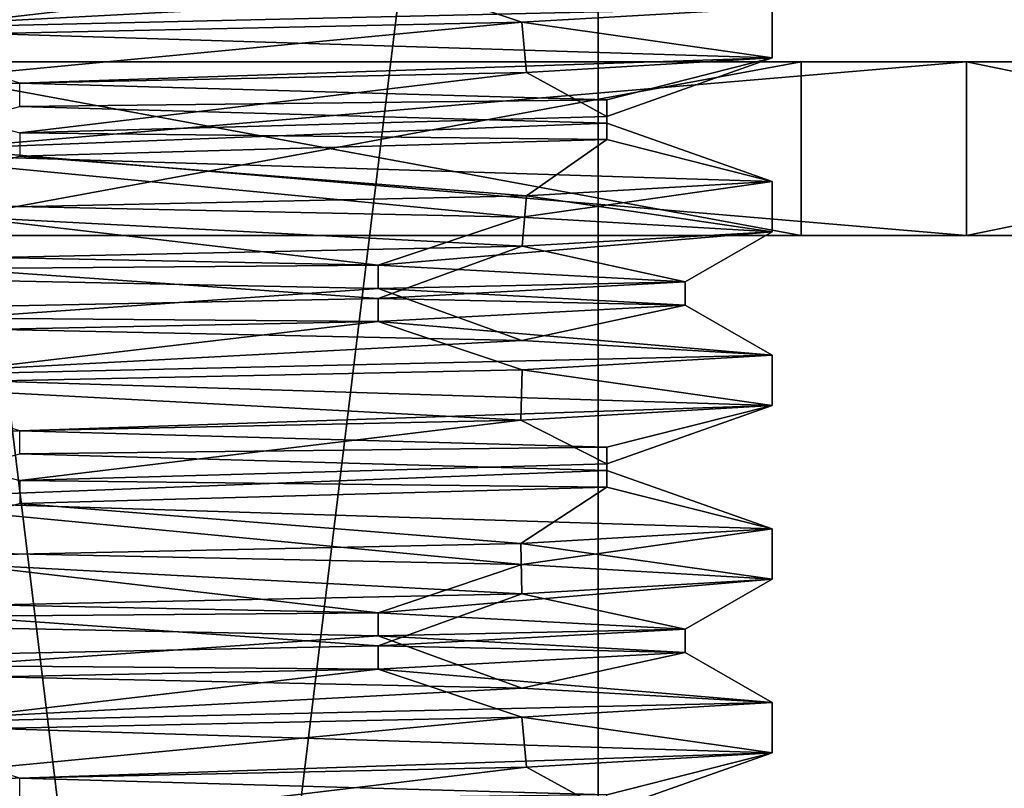
# Model space of a CAD drawing. Units: millimetres. Extents: x -28 to 200, y -734 to 78.
# Drawn here: x 10 to 18, y -227 to -221 of the extents above; entities that cross this region are included whole.
import ezdxf

# ---------------------------------------------------------------- set-up
doc = ezdxf.new("R2010")
doc.units = ezdxf.units.MM
doc.header["$LTSCALE"] = 26.699852
for name, color, linetype in [('1253', 7, 'CONTINUOUS'), ('1255', 7, 'CONTINUOUS'), ('1257', 7, 'CONTINUOUS'), ('1258', 7, 'CONTINUOUS'), ('1285', 7, 'CONTINUOUS'), ('1286', 7, 'CONTINUOUS'), ('1287', 7, 'CONTINUOUS'), ('1300', 7, 'CONTINUOUS'), ('1301', 7, 'CONTINUOUS'), ('1302', 7, 'CONTINUOUS'), ('945', 7, 'CONTINUOUS'), ('946', 7, 'CONTINUOUS'), ('947', 7, 'CONTINUOUS'), ('948', 7, 'CONTINUOUS'), ('949', 7, 'CONTINUOUS'), ('950', 7, 'CONTINUOUS')]:
    doc.layers.add(name, color=color, linetype=linetype)

msp = doc.modelspace()

# ---------------------------------------------------------------- linework, layer by layer
at = {"layer": '1253', "linetype": 'CONTINUOUS'}
for points in [[(14.5, -206.3), (7.2675, -265.7, 12.5472), (7.2669, -206.3, 12.5476), (14.5, -206.3)], [(14.5, -265.7), (7.2675, -265.7, 12.5472), (14.5, -206.3), (14.5, -265.7)]]:
    msp.add_3dface(points, dxfattribs=at)
at = {"layer": '1255', "linetype": 'CONTINUOUS'}
for points in [[(16, -220.533), (13.8397, -220.6585, 8.0289), (16, -220.967), (16, -220.533)], [(13.8397, -220.6585, 8.0289), (7.9535, -220.7838, 13.8831), (7.9977, -221.217, 13.8577), (13.8397, -220.6585, 8.0289)], [(13.8799, -221.0913, 7.9592), (13.8397, -220.6585, 8.0289), (7.9977, -221.217, 13.8577), (13.8799, -221.0913, 7.9592)], [(16, -220.967), (13.8397, -220.6585, 8.0289), (13.8799, -221.0913, 7.9592), (16, -220.967)], [(16, -222.033), (13.8799, -222.1573, 7.9592), (16, -222.467), (16, -222.033)], [(13.8799, -222.1573, 7.9592), (7.9977, -222.2831, 13.8577), (13.8417, -222.5924, 8.0254), (13.8799, -222.1573, 7.9592)], [(16, -222.467), (13.8799, -222.1573, 7.9592), (13.8417, -222.5924, 8.0254), (16, -222.467)], [(13.8417, -222.5924, 8.0254), (7.9977, -222.2831, 13.8577), (7.9823, -222.7173, 13.8666), (13.8417, -222.5924, 8.0254)], [(16, -223.533), (13.8417, -223.6585, 8.0254), (16, -223.967), (16, -223.533)], [(13.8417, -223.6585, 8.0254), (7.9823, -223.7833, 13.8666), (13.8301, -224.0928, 8.0455), (13.8417, -223.6585, 8.0254)], [(16, -223.967), (13.8417, -223.6585, 8.0254), (13.8301, -224.0928, 8.0455), (16, -223.967)], [(13.8301, -224.0928, 8.0455), (7.9823, -223.7833, 13.8666), (7.9988, -224.217, 13.8571), (13.8301, -224.0928, 8.0455)], [(16, -225.033), (13.8301, -225.1588, 8.0455), (16, -225.467), (16, -225.033)], [(13.8301, -225.1588, 8.0455), (7.9988, -225.283, 13.8571), (13.8397, -225.5925, 8.0289), (13.8301, -225.1588, 8.0455)], [(16, -225.467), (13.8301, -225.1588, 8.0455), (13.8397, -225.5925, 8.0289), (16, -225.467)], [(13.8397, -225.5925, 8.0289), (7.9988, -225.283, 13.8571), (7.9535, -225.7178, 13.8831), (13.8397, -225.5925, 8.0289)], [(16, -226.533), (13.8397, -226.6585, 8.0289), (16, -226.967), (16, -226.533)], [(13.8397, -226.6585, 8.0289), (7.9535, -226.7838, 13.8831), (7.9977, -227.217, 13.8577), (13.8397, -226.6585, 8.0289)], [(13.8799, -227.0913, 7.9592), (13.8397, -226.6585, 8.0289), (7.9977, -227.217, 13.8577), (13.8799, -227.0913, 7.9592)], [(16, -226.967), (13.8397, -226.6585, 8.0289), (13.8799, -227.0913, 7.9592), (16, -226.967)]]:
    msp.add_3dface(points, dxfattribs=at)
at = {"layer": '1257', "linetype": 'CONTINUOUS'}
for points in [[(7.2661, -265.7, -12.548), (14.5, -265.7), (7.2671, -206.3, -12.5475), (7.2661, -265.7, -12.548)], [(14.5, -265.7), (14.5, -206.3), (7.2671, -206.3, -12.5475), (14.5, -265.7)]]:
    msp.add_3dface(points, dxfattribs=at)
at = {"layer": '1258', "linetype": 'CONTINUOUS'}
for points in [[(7.9526, -220.2822, -13.8837), (13.8395, -220.4075, -8.0292), (7.9986, -220.717, -13.8572), (7.9526, -220.2822, -13.8837)], [(13.8395, -220.4075, -8.0292), (16, -220.533), (7.9986, -220.717, -13.8572), (13.8395, -220.4075, -8.0292)], [(16, -220.533), (16, -220.967), (7.9986, -220.717, -13.8572), (16, -220.533)], [(7.9831, -222.2167, -13.8662), (7.9986, -221.783, -13.8572), (13.8413, -222.3415, -8.0261), (7.9831, -222.2167, -13.8662)], [(7.9986, -221.783, -13.8572), (16, -222.033), (13.8413, -222.3415, -8.0261), (7.9986, -221.783, -13.8572)], [(16, -222.033), (16, -222.467), (13.8413, -222.3415, -8.0261), (16, -222.033)], [(7.9831, -223.2827, -13.8662), (13.8413, -223.4076, -8.0261), (7.9984, -223.717, -13.8573), (7.9831, -223.2827, -13.8662)], [(13.8413, -223.4076, -8.0261), (16, -223.533), (7.9984, -223.717, -13.8573), (13.8413, -223.4076, -8.0261)], [(16, -223.533), (16, -223.967), (7.9984, -223.717, -13.8573), (16, -223.533)], [(7.9526, -225.2162, -13.8837), (7.9984, -224.783, -13.8573), (13.8395, -225.3415, -8.0292), (7.9526, -225.2162, -13.8837)], [(7.9984, -224.783, -13.8573), (16, -225.033), (13.8395, -225.3415, -8.0292), (7.9984, -224.783, -13.8573)], [(16, -225.033), (16, -225.467), (13.8395, -225.3415, -8.0292), (16, -225.033)], [(7.9526, -226.2822, -13.8837), (13.8395, -226.4075, -8.0292), (7.9986, -226.717, -13.8572), (7.9526, -226.2822, -13.8837)], [(13.8395, -226.4075, -8.0292), (16, -226.533), (7.9986, -226.717, -13.8572), (13.8395, -226.4075, -8.0292)], [(16, -226.533), (16, -226.967), (7.9986, -226.717, -13.8572), (16, -226.533)]]:
    msp.add_3dface(points, dxfattribs=at)
at = {"layer": '1285', "linetype": 'CONTINUOUS'}
for points in [[(16, -225.467), (13.8397, -225.5925, 8.0289), (15.25, -225.9), (16, -225.467)], [(13.8397, -225.5925, 8.0289), (7.9535, -225.7178, 13.8831), (12.6001, -226.0429, 8.5906), (13.8397, -225.5925, 8.0289)], [(15.25, -225.9), (13.8397, -225.5925, 8.0289), (12.6001, -226.0429, 8.5906), (15.25, -225.9)], [(12.6001, -226.0429, 8.5906), (7.9535, -225.7178, 13.8831), (5.5715, -226.1857, 14.1958), (12.6001, -226.0429, 8.5906)], [(7.9986, -226.717, -13.8572), (16, -226.967), (9.5082, -227.1857, -11.9229), (7.9986, -226.717, -13.8572)], [(9.5082, -227.1857, -11.9229), (16, -226.967), (14.5725, -227.3286, -4.495), (9.5082, -227.1857, -11.9229)], [(16, -226.967), (13.8799, -227.0913, 7.9592), (14.5725, -227.4714, 4.495), (16, -226.967)], [(14.5725, -227.3286, -4.495), (16, -226.967), (14.5725, -227.4714, 4.495), (14.5725, -227.3286, -4.495)], [(13.8799, -227.0913, 7.9592), (7.9977, -227.217, 13.8577), (9.5082, -227.6143, 11.9229), (13.8799, -227.0913, 7.9592)], [(14.5725, -227.4714, 4.495), (13.8799, -227.0913, 7.9592), (9.5082, -227.6143, 11.9229), (14.5725, -227.4714, 4.495)]]:
    msp.add_3dface(points, dxfattribs=at)
at = {"layer": '1286', "linetype": 'CONTINUOUS'}
for points in [[(12.6001, -226.2429, 8.5906), (16, -226.533), (15.25, -226.1), (12.6001, -226.2429, 8.5906)], [(5.5715, -226.3857, 14.1958), (7.9535, -226.7838, 13.8831), (12.6001, -226.2429, 8.5906), (5.5715, -226.3857, 14.1958)], [(7.9535, -226.7838, 13.8831), (13.8397, -226.6585, 8.0289), (12.6001, -226.2429, 8.5906), (7.9535, -226.7838, 13.8831)], [(13.8397, -226.6585, 8.0289), (16, -226.533), (12.6001, -226.2429, 8.5906), (13.8397, -226.6585, 8.0289)]]:
    msp.add_3dface(points, dxfattribs=at)
at = {"layer": '1287', "linetype": 'CONTINUOUS'}
for points in [[(15.25, -225.9), (12.6001, -226.0429, 8.5906), (15.25, -226.1), (15.25, -225.9)], [(12.6001, -226.0429, 8.5906), (5.5715, -226.1857, 14.1958), (12.6001, -226.2429, 8.5906), (12.6001, -226.0429, 8.5906)], [(12.6001, -226.0429, 8.5906), (12.6001, -226.2429, 8.5906), (15.25, -226.1), (12.6001, -226.0429, 8.5906)], [(5.5715, -226.1857, 14.1958), (5.5715, -226.3857, 14.1958), (12.6001, -226.2429, 8.5906), (5.5715, -226.1857, 14.1958)], [(9.5082, -227.1857, -11.9229), (14.5725, -227.3286, -4.495), (9.5082, -227.3857, -11.9229), (9.5082, -227.1857, -11.9229)]]:
    msp.add_3dface(points, dxfattribs=at)
at = {"layer": '1300', "linetype": 'CONTINUOUS'}
for points in [[(7.9986, -220.717, -13.8572), (16, -220.967), (9.5082, -221.1857, -11.9229), (7.9986, -220.717, -13.8572)], [(9.5082, -221.1857, -11.9229), (16, -220.967), (14.5725, -221.3286, -4.495), (9.5082, -221.1857, -11.9229)], [(16, -220.967), (13.8799, -221.0913, 7.9592), (14.5725, -221.4714, 4.495), (16, -220.967)], [(14.5725, -221.3286, -4.495), (16, -220.967), (14.5725, -221.4714, 4.495), (14.5725, -221.3286, -4.495)], [(13.8799, -221.0913, 7.9592), (7.9977, -221.217, 13.8577), (9.5082, -221.6143, 11.9229), (13.8799, -221.0913, 7.9592)], [(14.5725, -221.4714, 4.495), (13.8799, -221.0913, 7.9592), (9.5082, -221.6143, 11.9229), (14.5725, -221.4714, 4.495)], [(5.5715, -222.6143, -14.1958), (7.9831, -222.2167, -13.8662), (12.6001, -222.7571, -8.5906), (5.5715, -222.6143, -14.1958)], [(7.9831, -222.2167, -13.8662), (13.8413, -222.3415, -8.0261), (12.6001, -222.7571, -8.5906), (7.9831, -222.2167, -13.8662)], [(13.8413, -222.3415, -8.0261), (16, -222.467), (12.6001, -222.7571, -8.5906), (13.8413, -222.3415, -8.0261)], [(12.6001, -222.7571, -8.5906), (16, -222.467), (15.25, -222.9), (12.6001, -222.7571, -8.5906)], [(16, -222.467), (13.8417, -222.5924, 8.0254), (15.25, -222.9), (16, -222.467)], [(13.8417, -222.5924, 8.0254), (7.9823, -222.7173, 13.8666), (12.6001, -223.0429, 8.5906), (13.8417, -222.5924, 8.0254)], [(15.25, -222.9), (13.8417, -222.5924, 8.0254), (12.6001, -223.0429, 8.5906), (15.25, -222.9)], [(12.6001, -223.0429, 8.5906), (7.9823, -222.7173, 13.8666), (5.5715, -223.1857, 14.1958), (12.6001, -223.0429, 8.5906)], [(7.9984, -223.717, -13.8573), (16, -223.967), (9.5082, -224.1857, -11.9229), (7.9984, -223.717, -13.8573)], [(9.5082, -224.1857, -11.9229), (16, -223.967), (14.5725, -224.3286, -4.495), (9.5082, -224.1857, -11.9229)], [(16, -223.967), (13.8301, -224.0928, 8.0455), (14.5725, -224.4714, 4.495), (16, -223.967)], [(14.5725, -224.3286, -4.495), (16, -223.967), (14.5725, -224.4714, 4.495), (14.5725, -224.3286, -4.495)], [(13.8301, -224.0928, 8.0455), (7.9988, -224.217, 13.8571), (9.5082, -224.6143, 11.9229), (13.8301, -224.0928, 8.0455)], [(14.5725, -224.4714, 4.495), (13.8301, -224.0928, 8.0455), (9.5082, -224.6143, 11.9229), (14.5725, -224.4714, 4.495)], [(5.5715, -225.6143, -14.1958), (7.9526, -225.2162, -13.8837), (12.6001, -225.7571, -8.5906), (5.5715, -225.6143, -14.1958)], [(7.9526, -225.2162, -13.8837), (13.8395, -225.3415, -8.0292), (12.6001, -225.7571, -8.5906), (7.9526, -225.2162, -13.8837)], [(13.8395, -225.3415, -8.0292), (16, -225.467), (12.6001, -225.7571, -8.5906), (13.8395, -225.3415, -8.0292)], [(16, -225.467), (15.25, -225.9), (12.6001, -225.7571, -8.5906), (16, -225.467)]]:
    msp.add_3dface(points, dxfattribs=at)
at = {"layer": '1301', "linetype": 'CONTINUOUS'}
for points in [[(5.5715, -220.3857, 14.1958), (7.9535, -220.7838, 13.8831), (12.6001, -220.2429, 8.5906), (5.5715, -220.3857, 14.1958)], [(7.9535, -220.7838, 13.8831), (13.8397, -220.6585, 8.0289), (12.6001, -220.2429, 8.5906), (7.9535, -220.7838, 13.8831)], [(13.8397, -220.6585, 8.0289), (16, -220.533), (12.6001, -220.2429, 8.5906), (13.8397, -220.6585, 8.0289)], [(14.5725, -221.5286, -4.495), (7.9986, -221.783, -13.8572), (9.5082, -221.3857, -11.9229), (14.5725, -221.5286, -4.495)], [(16, -222.033), (7.9986, -221.783, -13.8572), (14.5725, -221.5286, -4.495), (16, -222.033)], [(14.5725, -221.6714, 4.495), (16, -222.033), (14.5725, -221.5286, -4.495), (14.5725, -221.6714, 4.495)], [(9.5082, -221.8143, 11.9229), (13.8799, -222.1573, 7.9592), (14.5725, -221.6714, 4.495), (9.5082, -221.8143, 11.9229)], [(13.8799, -222.1573, 7.9592), (16, -222.033), (14.5725, -221.6714, 4.495), (13.8799, -222.1573, 7.9592)], [(7.9977, -222.2831, 13.8577), (13.8799, -222.1573, 7.9592), (9.5082, -221.8143, 11.9229), (7.9977, -222.2831, 13.8577)], [(12.6001, -222.9571, -8.5906), (7.9831, -223.2827, -13.8662), (5.5715, -222.8143, -14.1958), (12.6001, -222.9571, -8.5906)], [(13.8413, -223.4076, -8.0261), (7.9831, -223.2827, -13.8662), (12.6001, -222.9571, -8.5906), (13.8413, -223.4076, -8.0261)], [(15.25, -223.1), (13.8413, -223.4076, -8.0261), (12.6001, -222.9571, -8.5906), (15.25, -223.1)], [(12.6001, -223.2429, 8.5906), (16, -223.533), (15.25, -223.1), (12.6001, -223.2429, 8.5906)], [(16, -223.533), (13.8413, -223.4076, -8.0261), (15.25, -223.1), (16, -223.533)], [(5.5715, -223.3857, 14.1958), (7.9823, -223.7833, 13.8666), (12.6001, -223.2429, 8.5906), (5.5715, -223.3857, 14.1958)], [(7.9823, -223.7833, 13.8666), (13.8417, -223.6585, 8.0254), (12.6001, -223.2429, 8.5906), (7.9823, -223.7833, 13.8666)], [(13.8417, -223.6585, 8.0254), (16, -223.533), (12.6001, -223.2429, 8.5906), (13.8417, -223.6585, 8.0254)], [(14.5725, -224.5286, -4.495), (7.9984, -224.783, -13.8573), (9.5082, -224.3857, -11.9229), (14.5725, -224.5286, -4.495)], [(16, -225.033), (7.9984, -224.783, -13.8573), (14.5725, -224.5286, -4.495), (16, -225.033)], [(14.5725, -224.6714, 4.495), (16, -225.033), (14.5725, -224.5286, -4.495), (14.5725, -224.6714, 4.495)], [(9.5082, -224.8143, 11.9229), (13.8301, -225.1588, 8.0455), (14.5725, -224.6714, 4.495), (9.5082, -224.8143, 11.9229)], [(13.8301, -225.1588, 8.0455), (16, -225.033), (14.5725, -224.6714, 4.495), (13.8301, -225.1588, 8.0455)], [(7.9988, -225.283, 13.8571), (13.8301, -225.1588, 8.0455), (9.5082, -224.8143, 11.9229), (7.9988, -225.283, 13.8571)], [(12.6001, -225.9571, -8.5906), (7.9526, -226.2822, -13.8837), (5.5715, -225.8143, -14.1958), (12.6001, -225.9571, -8.5906)], [(13.8395, -226.4075, -8.0292), (7.9526, -226.2822, -13.8837), (12.6001, -225.9571, -8.5906), (13.8395, -226.4075, -8.0292)], [(15.25, -226.1), (13.8395, -226.4075, -8.0292), (12.6001, -225.9571, -8.5906), (15.25, -226.1)], [(16, -226.533), (13.8395, -226.4075, -8.0292), (15.25, -226.1), (16, -226.533)]]:
    msp.add_3dface(points, dxfattribs=at)
at = {"layer": '1302', "linetype": 'CONTINUOUS'}
for points in [[(9.5082, -221.1857, -11.9229), (14.5725, -221.3286, -4.495), (9.5082, -221.3857, -11.9229), (9.5082, -221.1857, -11.9229)], [(14.5725, -221.3286, -4.495), (14.5725, -221.5286, -4.495), (9.5082, -221.3857, -11.9229), (14.5725, -221.3286, -4.495)], [(14.5725, -221.3286, -4.495), (14.5725, -221.4714, 4.495), (14.5725, -221.5286, -4.495), (14.5725, -221.3286, -4.495)], [(14.5725, -221.4714, 4.495), (9.5082, -221.6143, 11.9229), (14.5725, -221.6714, 4.495), (14.5725, -221.4714, 4.495)], [(14.5725, -221.4714, 4.495), (14.5725, -221.6714, 4.495), (14.5725, -221.5286, -4.495), (14.5725, -221.4714, 4.495)], [(9.5082, -221.6143, 11.9229), (9.5082, -221.8143, 11.9229), (14.5725, -221.6714, 4.495), (9.5082, -221.6143, 11.9229)], [(5.5715, -222.6143, -14.1958), (12.6001, -222.7571, -8.5906), (5.5715, -222.8143, -14.1958), (5.5715, -222.6143, -14.1958)], [(12.6001, -222.7571, -8.5906), (12.6001, -222.9571, -8.5906), (5.5715, -222.8143, -14.1958), (12.6001, -222.7571, -8.5906)], [(12.6001, -222.7571, -8.5906), (15.25, -222.9), (12.6001, -222.9571, -8.5906), (12.6001, -222.7571, -8.5906)], [(15.25, -222.9), (12.6001, -223.0429, 8.5906), (15.25, -223.1), (15.25, -222.9)], [(15.25, -222.9), (15.25, -223.1), (12.6001, -222.9571, -8.5906), (15.25, -222.9)], [(12.6001, -223.0429, 8.5906), (5.5715, -223.1857, 14.1958), (12.6001, -223.2429, 8.5906), (12.6001, -223.0429, 8.5906)], [(12.6001, -223.0429, 8.5906), (12.6001, -223.2429, 8.5906), (15.25, -223.1), (12.6001, -223.0429, 8.5906)], [(5.5715, -223.1857, 14.1958), (5.5715, -223.3857, 14.1958), (12.6001, -223.2429, 8.5906), (5.5715, -223.1857, 14.1958)], [(9.5082, -224.1857, -11.9229), (14.5725, -224.3286, -4.495), (9.5082, -224.3857, -11.9229), (9.5082, -224.1857, -11.9229)], [(14.5725, -224.3286, -4.495), (14.5725, -224.5286, -4.495), (9.5082, -224.3857, -11.9229), (14.5725, -224.3286, -4.495)], [(14.5725, -224.3286, -4.495), (14.5725, -224.4714, 4.495), (14.5725, -224.5286, -4.495), (14.5725, -224.3286, -4.495)], [(14.5725, -224.4714, 4.495), (9.5082, -224.6143, 11.9229), (14.5725, -224.6714, 4.495), (14.5725, -224.4714, 4.495)], [(14.5725, -224.4714, 4.495), (14.5725, -224.6714, 4.495), (14.5725, -224.5286, -4.495), (14.5725, -224.4714, 4.495)], [(9.5082, -224.6143, 11.9229), (9.5082, -224.8143, 11.9229), (14.5725, -224.6714, 4.495), (9.5082, -224.6143, 11.9229)], [(5.5715, -225.6143, -14.1958), (12.6001, -225.7571, -8.5906), (5.5715, -225.8143, -14.1958), (5.5715, -225.6143, -14.1958)], [(12.6001, -225.7571, -8.5906), (12.6001, -225.9571, -8.5906), (5.5715, -225.8143, -14.1958), (12.6001, -225.7571, -8.5906)], [(12.6001, -225.7571, -8.5906), (15.25, -225.9), (12.6001, -225.9571, -8.5906), (12.6001, -225.7571, -8.5906)], [(15.25, -225.9), (15.25, -226.1), (12.6001, -225.9571, -8.5906), (15.25, -225.9)]]:
    msp.add_3dface(points, dxfattribs=at)
at = {"layer": '945', "linetype": 'CONTINUOUS'}
for points in [[(0, -222.5, -25), (17.6775, -222.5, -17.6775), (-17.6775, -222.5, -17.6775), (0, -222.5, -25)], [(-17.6775, -222.5, -17.6775), (17.6775, -222.5, -17.6775), (8.1242, -222.5, -14.0731), (-17.6775, -222.5, -17.6775)], [(0, -222.5, 25), (-17.6775, -222.5, 17.6775), (17.6775, -222.5, 17.6775), (0, -222.5, 25)], [(17.6775, -222.5, 17.6775), (-17.6775, -222.5, 17.6775), (-8.1242, -222.5, 14.0731), (17.6775, -222.5, 17.6775)], [(8.1242, -222.5, 14.0731), (17.6775, -222.5, 17.6775), (-8.1242, -222.5, 14.0731), (8.1242, -222.5, 14.0731)], [(17.6775, -222.5, -17.6775), (25, -222.5), (8.1242, -222.5, -14.0731), (17.6775, -222.5, -17.6775)], [(25, -222.5), (16.25, -222.5), (8.1242, -222.5, -14.0731), (25, -222.5)], [(16.25, -222.5), (17.6775, -222.5, 17.6775), (8.1242, -222.5, 14.0731), (16.25, -222.5)], [(25, -222.5), (17.6775, -222.5, 17.6775), (16.25, -222.5), (25, -222.5)]]:
    msp.add_3dface(points, dxfattribs=at)
at = {"layer": '946', "linetype": 'CONTINUOUS'}
for points in [[(0, -221, 25), (17.6775, -221, 17.6775), (-17.6775, -221, 17.6775), (0, -221, 25)], [(-17.6775, -221, 17.6775), (17.6775, -221, 17.6775), (8.1242, -221, 14.0731), (-17.6775, -221, 17.6775)], [(0, -221, -25), (-17.6775, -221, -17.6775), (17.6775, -221, -17.6775), (0, -221, -25)], [(17.6775, -221, -17.6775), (-17.6775, -221, -17.6775), (-8.1242, -221, -14.0731), (17.6775, -221, -17.6775)], [(8.1242, -221, -14.0731), (17.6775, -221, -17.6775), (-8.1242, -221, -14.0731), (8.1242, -221, -14.0731)], [(17.6775, -221, 17.6775), (25, -221), (8.1242, -221, 14.0731), (17.6775, -221, 17.6775)], [(25, -221), (16.25, -221), (8.1242, -221, 14.0731), (25, -221)], [(16.25, -221), (17.6775, -221, -17.6775), (8.1242, -221, -14.0731), (16.25, -221)], [(25, -221), (17.6775, -221, -17.6775), (16.25, -221), (25, -221)]]:
    msp.add_3dface(points, dxfattribs=at)
at = {"layer": '947', "linetype": 'CONTINUOUS'}
for points in [[(17.6775, -222.5, -17.6775), (0, -222.5, -25), (17.6775, -221, -17.6775), (17.6775, -222.5, -17.6775)], [(0, -222.5, -25), (0, -221, -25), (17.6775, -221, -17.6775), (0, -222.5, -25)], [(25, -222.5), (17.6775, -222.5, -17.6775), (25, -221), (25, -222.5)], [(25, -221), (17.6775, -222.5, -17.6775), (17.6775, -221, -17.6775), (25, -221)]]:
    msp.add_3dface(points, dxfattribs=at)
at = {"layer": '948', "linetype": 'CONTINUOUS'}
for points in [[(0, -222.5, 25), (17.6775, -222.5, 17.6775), (0, -221, 25), (0, -222.5, 25)], [(17.6775, -222.5, 17.6775), (17.6775, -221, 17.6775), (0, -221, 25), (17.6775, -222.5, 17.6775)], [(17.6775, -222.5, 17.6775), (25, -222.5), (17.6775, -221, 17.6775), (17.6775, -222.5, 17.6775)], [(25, -222.5), (25, -221), (17.6775, -221, 17.6775), (25, -222.5)]]:
    msp.add_3dface(points, dxfattribs=at)
at = {"layer": '949', "linetype": 'CONTINUOUS'}
for points in [[(16.25, -222.5), (8.1242, -222.5, 14.0731), (16.25, -221), (16.25, -222.5)], [(16.25, -221), (8.1242, -222.5, 14.0731), (8.1242, -221, 14.0731), (16.25, -221)]]:
    msp.add_3dface(points, dxfattribs=at)
at = {"layer": '950', "linetype": 'CONTINUOUS'}
for points in [[(8.1242, -222.5, -14.0731), (16.25, -222.5), (8.1242, -221, -14.0731), (8.1242, -222.5, -14.0731)], [(16.25, -222.5), (16.25, -221), (8.1242, -221, -14.0731), (16.25, -222.5)]]:
    msp.add_3dface(points, dxfattribs=at)

doc.saveas('drawing.dxf')
